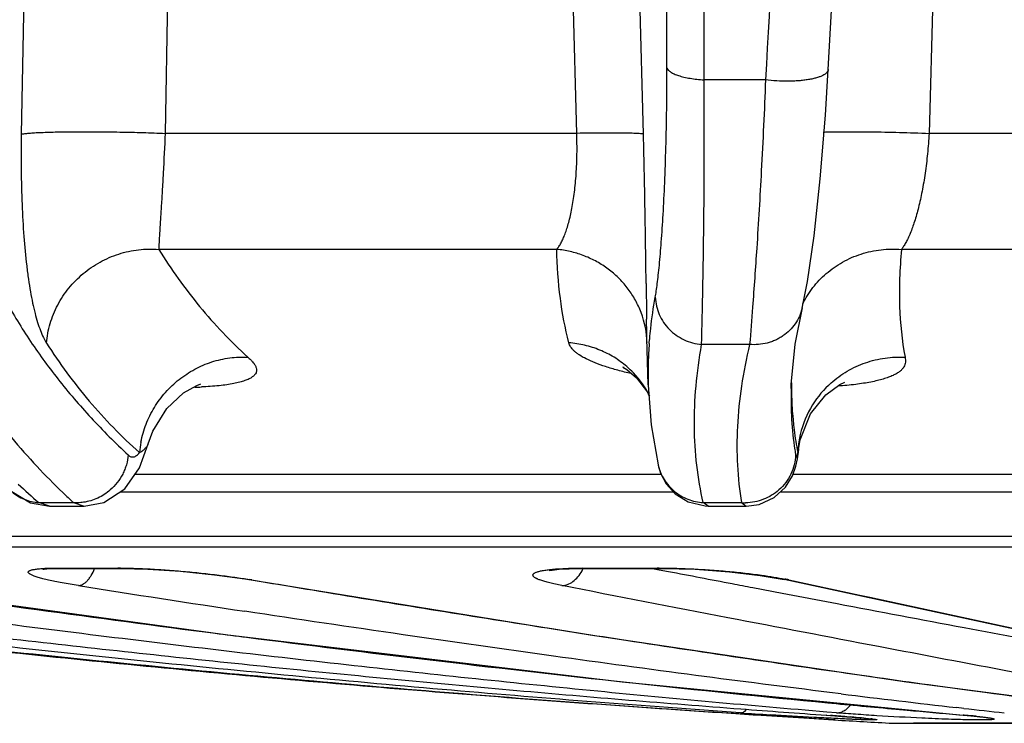
# Model space of a CAD drawing. Units: inches. Extents: x -1144 to 62, y -611 to 153.
# Drawn here: x -859 to -843, y -47 to -36 of the extents above; entities that cross this region are included whole.
import ezdxf

# ---------------------------------------------------------------- set-up
doc = ezdxf.new("R2010")
doc.units = ezdxf.units.IN
doc.header["$LTSCALE"] = 0.6431102362
doc.header["$MEASUREMENT"] = 0
doc.layers.get('0').update_dxf_attribs({"linetype": 'CONTINUOUS'})

msp = doc.modelspace()

# ---------------------------------------------------------------- linework, layer by layer
at = {"color": 7, "linetype": 'Continuous'}
for p, q in [((-858.5469985924907, -35.30224676489456), (-858.5948797125909, -37.90274316719456)), ((-856.263892631391, -35.30224676489456), (-856.3096151438907, -37.88878708969457)), ((-849.767922574491, -37.88878708969457), (-849.8330050883908, -35.30224676489456)), ((-848.7077422453908, -37.90274316719456), (-848.7741011582908, -35.30224676489456)), ((-844.0982443227907, -35.30224676489456), (-844.1685855861908, -37.88878708969457)), ((-846.7677371770909, -37.04094264539458), (-847.745603835391, -37.04094264539458)), ((-849.767922574491, -37.88878708969457), (-856.3096151438907, -37.88878708969457)), ((-837.1930386516907, -37.88878708969457), (-844.1685855861908, -37.88878708969457)), ((-850.0857274836909, -39.73102773209457), (-856.4117853743909, -39.73102773209457)), ((-837.8406945102909, -39.73102773209457), (-844.6077063154909, -39.73102773209457)), ((-846.2963363865907, -41.23464119809455), (-846.1826785728907, -40.65950109089457)), ((-846.1826785728907, -40.65950109089457), (-846.184478479491, -40.66680418019456)), ((-848.6333167134909, -41.88352012609457), (-848.6527719861908, -41.14055323429457)), ((-848.6103980188908, -41.1659292187946), (-848.6090788572908, -41.15092232839459)), ((-848.6154076210909, -41.22677733629456), (-848.6146682870908, -41.21736334099455)), ((-848.6146682870908, -41.21736334099455), (-848.6103980188908, -41.1659292187946)), ((-847.0200122685909, -41.24216934519455), (-847.7835813039909, -41.24216934519455)), ((-846.358561043091, -41.87526069979458), (-846.2963363865907, -41.23464119809455)), ((-855.8030550848911, -41.89303348279458), (-855.7407805029909, -41.86922641759458)), ((-848.633175627891, -41.88890774399457), (-848.633177436391, -41.88883878359457)), ((-846.3607389277909, -41.94202549569457), (-846.358561043091, -41.87526069979458)), ((-848.6450837708908, -41.99748511379457), (-848.6210808324909, -42.05331172529458)), ((-846.3607386623909, -41.94202423919455), (-846.3607444863908, -41.94224689199456)), ((-846.051472886991, -42.34344516869459), (-845.8085428916909, -42.04181552389457)), ((-846.2152429597908, -42.75426466959456), (-846.051472886991, -42.34344516869459)), ((-856.7157609745909, -43.19925863749454), (-856.5773758178909, -42.8216670388946)), ((-856.5774141694908, -42.82180933309456), (-856.5773750424909, -42.82166417959456)), ((-846.2412131750909, -42.90786023839456), (-846.2152429597908, -42.75426466959456)), ((-846.2633627401907, -42.91263621949457), (-846.2541390911908, -42.95930577069458)), ((-846.2462050244908, -42.94991519059457), (-846.2410812143909, -42.90673265019456)), ((-848.4746273662909, -43.15558461829458), (-848.4744733247908, -43.15625001089455)), ((-856.9492975623909, -43.53273962069457), (-856.7157609745909, -43.19925863749454)), ((-856.7878835154909, -43.30224676489456), (-848.4263856228907, -43.30224676489456)), ((-846.3296969043909, -43.30224676489456), (-837.1641932106909, -43.30224676489456)), ((-858.7477085922908, -43.57714822379454), (-858.4495496315909, -43.7544326876946)), ((-857.2836873060909, -43.75013623599457), (-856.9492975623909, -43.53273962069457)), ((-857.0253760930908, -43.58220051289459), (-848.2319434703909, -43.58220051289459)), ((-846.6298311521911, -43.67294630989457), (-846.450554721191, -43.50978770859456)), ((-846.5301209163907, -43.58220051289459), (-836.9436732378907, -43.58220051289459)), ((-858.4495496315909, -43.7544326876946), (-858.146252323091, -43.80784384579457)), ((-858.1463481598909, -43.80782928009454), (-858.3172676268911, -43.75394492969457)), ((-858.3172676268911, -43.75394492969457), (-857.765717006791, -43.75394492969457)), ((-858.1462485406909, -43.80782933069457), (-857.5982379243909, -43.80782896549456)), ((-857.765717006791, -43.75394492969457), (-857.5986654073909, -43.80782933019458)), ((-857.5981313323911, -43.80784143919456), (-857.2836873060909, -43.75013623599457)), ((-847.6805733314909, -43.80782933069457), (-847.7572060999909, -43.75394492969457)), ((-847.7572060999909, -43.75394492969457), (-847.1479125164908, -43.75394492969457)), ((-847.7285312380908, -43.80640371719457), (-847.6804500627908, -43.80784387429458)), ((-847.6805733314909, -43.80782933069457), (-847.0753645457909, -43.80782933069457)), ((-847.1479125164908, -43.75394492969457), (-847.0755149740909, -43.80782933019458)), ((-847.0753729190909, -43.80784182789454), (-846.869684330091, -43.78104453569456)), ((-846.869684330091, -43.78104453569456), (-846.6298311521911, -43.67294630989457)), ((-785.6358077101909, -44.29211012089456), (-872.178172324391, -44.29211012089456)), ((-785.9401642652907, -44.46057840279457), (-871.873815769191, -44.46057840279457)), ((-858.015759641791, -44.79745734509459), (-857.9603467487909, -44.79715500169456)), ((-858.010980607191, -44.79209975989457), (-857.0602394127908, -44.79209975989457)), ((-858.010980607191, -44.79209975989457), (-857.960346748691, -44.79715502419457)), ((-857.9602871839909, -44.79715503119456), (-857.0112019797908, -44.79715503119456)), ((-857.0602394127908, -44.79209975989457), (-857.011201797591, -44.79715503119456)), ((-857.0110907039909, -44.79714563659456), (-856.5841968801909, -44.80890638709457)), ((-849.6902122807909, -44.79751714029459), (-849.6133858405908, -44.79715500709457)), ((-849.6494946793911, -44.79209975989457), (-848.4877677778909, -44.79209975989457)), ((-849.6494946793911, -44.79209975989457), (-849.6133858405908, -44.79715502949454)), ((-849.6133653188907, -44.79715503119456), (-848.3980917376911, -44.79730813259457)), ((-848.4557500887909, -44.82344580499454), (-848.5881205164909, -44.79811606969457)), ((-848.4877677778909, -44.79209975989457), (-848.4536617709911, -44.79715503119456)), ((-848.3089058568909, -44.85153328479458), (-848.4557500887909, -44.82344580499454)), ((-846.8508188515909, -44.90831063059457), (-846.4715240822908, -44.97357241929457)), ((-855.043153589691, -44.96610721189455), (-849.5570947217909, -45.85320242439457)), ((-854.9704376743911, -44.97797120439458), (-854.9705506968909, -44.97795224239457)), ((-854.9332210462909, -44.98010481299457), (-854.9704376743911, -44.97797120439458)), ((-842.4082173832909, -45.84896151799455), (-846.4715269589908, -44.97358565469457)), ((-846.3965365052908, -44.98010481299457), (-846.4713571587909, -44.97362228089457)), ((-846.3965365090909, -44.98010487409456), (-845.2667730643909, -45.22345088009457)), ((-846.5049116073909, -45.19551025939455), (-846.9707843829907, -45.10687939049457)), ((-845.6312538546907, -45.36131401039454), (-846.5049116073909, -45.19551025939455)), ((-845.2667730643909, -45.22345088009457), (-845.1102601592909, -45.25716350529456)), ((-845.1102601592909, -45.25716350529456), (-836.7731698384911, -47.05775689749457)), ((-849.5570947217909, -45.85320242439457), (-844.5296544213909, -46.59724654119458)), ((-849.1730504354911, -46.58465064999456), (-848.8771340546908, -46.61672161309457)), ((-849.0469544601907, -46.59939138689458), (-843.6290238762907, -47.12827238559458)), ((-844.5296544213909, -46.59724654119458), (-840.4601299830908, -47.12660604559457)), ((-845.568327330891, -46.79044227609455), (-845.752484542591, -46.76782963479457)), ((-843.5702651280908, -46.72640922339457), (-843.283764346191, -46.76511029319457)), ((-847.0160040428909, -47.11942165439456), (-847.4507875409909, -47.09166123699458)), ((-845.6407282843909, -47.09166123699458), (-845.794979889291, -47.07897374839457)), ((-844.6958755851907, -47.03342887819457), (-844.5186207540909, -47.04945507899458)), ((-843.6152484439908, -47.02043556729456), (-843.7337095338909, -47.00703978489457)), ((-847.168510157091, -47.10777429939458), (-846.9619694963908, -47.12115315449454)), ((-846.6027734011909, -47.14573661729457), (-847.0160040428909, -47.11942165439456)), ((-846.9619694963908, -47.12115315449454), (-846.8379763133908, -47.12911147879458)), ((-846.8379763133908, -47.12911147879458), (-846.0731381513907, -47.17817372619459)), ((-846.2448282879909, -47.16846398179457), (-846.6027734011909, -47.14573661729457)), ((-845.9606323851907, -47.18643698609458), (-846.2448282879909, -47.16846398179457)), ((-846.0731381513907, -47.17817372619459), (-845.6871274242909, -47.20323727589457)), ((-845.6717941761908, -47.20445335439456), (-845.9606323851907, -47.18643698609458)), ((-845.8006099474909, -47.12911605389456), (-845.8064711205908, -47.12885381049455)), ((-845.8006096773909, -47.12911147879458), (-845.734031097491, -47.13386110049458)), ((-845.6871274242909, -47.20323727589457), (-845.6635293128909, -47.20488753469456)), ((-845.6632627588907, -47.20490776049456), (-845.6717941761908, -47.20445335439456)), ((-845.4768387177909, -47.15303106119455), (-845.4203909014909, -47.15746200729455)), ((-843.6957777489907, -47.12191460729457), (-843.6119707795907, -47.12911147879458)), ((-843.6119710146909, -47.12911605449457), (-843.6290242357909, -47.12827654679455)), ((-844.7457964818909, -47.25712497499455), (-813.068183552591, -47.25712497499455)), ((-813.3995797636909, -47.25788665749457), (-844.4144002708908, -47.25788665749457))]:
    msp.add_line(p, q, dxfattribs=at)
for points in [[(-845.7717166877908, -36.87459291559458), (-845.1667511483909, -26.19122813339459), (-844.5213630648909, -15.08433614179455), (-843.9123820567909, -4.272508704594571)], [(-846.1844843062909, -40.66680266589458), (-846.1004519464909, -40.24126815079455), (-845.996972723091, -39.51384791629457), (-845.8997004663909, -38.61258693769457), (-845.8169578542909, -37.60113048909457), (-845.7717146731909, -36.87455603039457)], [(-849.0166699897908, -41.60867676029457), (-849.0380243630908, -41.59967877649456), (-848.972112315391, -41.63993020529455), (-848.8186973513908, -41.77156462059457), (-848.6450837708908, -41.99748511379457)], [(-856.5774151512909, -42.82181371829455), (-856.5060717467909, -42.61808233889457), (-856.2822535572908, -42.25629563279455), (-856.0150949119908, -42.01157716839458), (-855.8030550848911, -41.89303348279458)], [(-848.6331775932907, -41.88884051869456), (-848.5870390465909, -42.51615410779456), (-848.4746273662909, -43.15558461829458)], [(-845.8085428916909, -42.04181552389457), (-845.5870798493909, -41.87866136899459), (-845.5058839597908, -41.83806433759457)], [(-846.450554721191, -43.50978770859456), (-846.3384203393911, -43.32752103449457), (-846.2855137101909, -43.17423549759457), (-846.2620001459909, -43.06014329159456), (-846.2462050244908, -42.94991519059457)], [(-848.4744693023907, -43.15624918379456), (-848.4348204024908, -43.28614963089456), (-848.3467742759907, -43.45417895299457), (-848.2017623123909, -43.61584861729457), (-847.9960277868909, -43.74326573699457), (-847.7285312380908, -43.80640371719457)], [(-858.2361123916909, -44.80599341279458), (-858.2532640602908, -44.81096489189457), (-858.2332317379909, -44.80820495629457), (-858.1495230576909, -44.80145049229458), (-858.015759641791, -44.79745734509459)], [(-856.5841968801909, -44.80890638709457), (-856.0676357061909, -44.84413086669458), (-855.5272230657907, -44.89938116879455), (-855.043153589691, -44.96610721189455)], [(-850.2012851469908, -44.83271764179457), (-850.2039639255909, -44.83359845069458), (-850.1582395726911, -44.82490248649458)], [(-850.1582395726911, -44.82490248649458), (-850.0498374580908, -44.81244797629454), (-849.8896211679909, -44.80245781589456), (-849.6902122807909, -44.79751714029459)], [(-848.3980917376911, -44.79730813259457), (-847.883719112891, -44.81269171109457), (-847.3400135352907, -44.85187538989459), (-846.8508188515909, -44.90831063059457)], [(-862.0494197094908, -44.93347635879456), (-855.3117925413908, -45.85541051949457), (-849.0469544601907, -46.59939138689458)], [(-845.8064711205908, -47.12885381049455), (-845.6675135615909, -47.13884390709455), (-845.5477048541908, -47.14777820869455), (-845.439915513691, -47.15613821489454), (-845.3450458087909, -47.16379020609457), (-845.2637155905908, -47.17070360529456), (-845.1957797379911, -47.17686656159458), (-845.1412144684911, -47.18218663869459), (-845.1012805231909, -47.18646107659458), (-845.0774701533908, -47.18938459989457), (-845.0728875529909, -47.19003710709455)], [(-843.6290630061909, -47.12827322309457), (-843.5655911785908, -47.13382914299456), (-843.4541085587911, -47.14430365579457), (-843.3641634216907, -47.15375448359458), (-843.2972310818909, -47.16176886389457), (-843.2559004195911, -47.16765675489454), (-843.2454883673909, -47.16943672109457)]]:
    msp.add_lwpolyline(points, dxfattribs=at)
for centre, radius, start, end in [((-666.4469014645907, -38.24568052669457), 182.2298397568, 180.6378657717008, 180.8159426527005), ((-850.144743537491, -41.26001117799456), 1.4948245313, 3.929628640599182, 22.87557166599879), ((-850.1066571532907, -41.25625145479454), 1.4565704775, 1.85707294049951, 3.884754882299633), ((-841.9416065429908, -41.74680524119458), 6.694030912100001, 175.5444700654998, 176.7967225139994), ((-842.3975752423909, -41.72738512799458), 6.2376924351, 176.7407913282999, 181.4831909430001), ((-849.977079231791, -42.76111526599456), 1.5403838255, 43.83117694379996, 49.32455362010082), ((-849.9694181398909, -42.75380669309459), 1.5297957921, 26.80043951710184, 43.83242401079895), ((-855.9888523004909, -35.8519506513946), 6.0702902821, 271.4091863472996, 272.4185136922997), ((-839.4853547736909, -41.86175297609458), 6.8708410615, 179.9025255726943, 180.6915603950999), ((-844.6661292721908, -43.04661827559457), 1.5965241596, 131.6432286029978, 148.0462838311006), ((-844.7045772464909, -43.02204803729455), 1.5508986545, 148.0647289687, 166.8820375250007), ((-844.7242900108909, -43.01920955459457), 1.5310570392, 166.8180628266007, 175.8054755488005), ((-855.1430955129907, -43.09275825599457), 1.5795078631, 169.0165167777004, 175.1533178244001), ((-841.2824971038907, -42.14889618229454), 5.0776826955, 188.6643757145001, 189.6085292521999), ((-844.7614331242909, -43.01612007309456), 1.4937874855, 175.8194544721011, 177.8203144429009), ((-850.2312630529909, -35.56846024689457), 11.1249743344, 223.1497177691003, 226.1737298387002), ((-849.8871196224909, -34.13617713009455), 12.7894039276, 226.7974235476001, 228.7648469585999), ((-849.8029903437911, -35.12973014599459), 11.7380618734, 226.1485181499001, 227.2837485889), ((-847.0955239326909, -42.94607086519457), 0.8095459079999999, 266.2897307123039, 270.8373758717955), ((-857.059858315791, -51.22929805069458), 6.437198302100001, 89.62014023369888, 90.00339204239992), ((-850.239387975391, -44.53655239809456), 0.6304501042, 331.7059241807948, 336.8219151612948), ((-848.4871356868911, -54.00115864419457), 9.209058906000001, 89.8078437866998, 90.00393266519947), ((-803.9897691149907, 352.7759663644055), 401.9202687846, 261.7926326303, 262.6110610727), ((-856.4865148548909, -54.26889514129456), 9.4177675841, 80.50669997560057, 80.70992376140073), ((-847.2531736568909, -48.96726243379459), 4.0781432796, 77.87438491669916, 78.78108451800006), ((-781.5590259326909, 440.4982350596053), 491.5014895028, 261.0894872123, 261.4018016964), ((-775.6397198127909, 428.0135901166054), 479.593946877, 260.6000996988, 261.0288584227), ((-786.8959429959909, 357.1690771249055), 407.8608191573001, 261.0388671214, 261.2615347750999), ((-814.2682366841908, 272.7820393447055), 321.2684682648, 262.7135762899, 263.7626805219), ((-797.6705484770911, 286.8545403269054), 336.7255614253, 261.2559265869, 261.9209690572), ((-820.8294398135909, 213.2657644044054), 261.3916213097, 263.8402220491, 264.5227702839998), ((-807.6640695467909, 217.3852611554055), 266.5413077385, 261.9491721096999, 262.1259153602), ((-810.4219587488908, 197.4913263515054), 246.4571211897, 262.1274233873, 262.2703330758), ((-816.3116579413909, 153.6389578559055), 202.2109914288, 262.3347021086001, 262.9836820426), ((-823.9057971519908, 181.7746691342054), 229.7506759017, 264.5368557309, 264.8082180324), ((-820.6179258732909, 156.6656469717054), 204.9802497435, 263.0085630671, 263.5249360257), ((-841.4766888901909, 35.25465204980543), 82.542753636, 266.0463368019999, 266.376630344), ((-827.3358511794908, 213.7709929752054), 261.5526941373, 265.6527487522, 265.9517392874001), ((-825.4070216901911, 165.2716224137055), 213.1794858012, 264.856512131, 265.0785217854001), ((-824.1105302758908, 125.8993792050054), 174.0163681144, 263.5644483217, 263.7771777834), ((-849.1465736832909, -94.65287634619456), 47.6413922637, 85.58222802640016, 85.89239806650009), ((-828.9069900172908, 239.3644199018054), 287.0588402711, 266.6519080122, 266.8370322288), ((-847.5840145684907, -74.40732577649456), 27.3356240611, 85.34541172530022, 85.46027163660011), ((-846.854929552591, -65.5012686005946), 18.3997751365, 84.84879071439981, 85.3577639591998), ((-845.4532193610909, -50.52562713929457), 3.3584209167, 83.58161966760035, 83.82859997110049), ((-844.948512282791, -62.74534212329456), 15.6733213689, 84.63901725549994, 85.10816495719962), ((-844.5394770622908, -58.3440900114946), 11.2531055288, 84.30165215539998, 84.61883215630027)]:
    msp.add_arc(centre, radius, start, end, dxfattribs=at)
for points, start_tangent, end_tangent in [([(-848.3339246914909, -36.85186904339457), (-848.3238029495909, -28.78980580949457), (-848.3038815403909, -20.66364987589458), (-848.2890127891908, -12.48100269079458), (-848.2922786220909, -4.24989286829458)], (-1.759631705527069e-05, 0.9999999998451852), (-0.001965578986478987, 0.999998068247758)), ([(-847.745603835391, -37.04094264539458), (-847.732649160291, -28.95434411019457), (-847.710610004491, -20.80432857269457), (-847.6943021831909, -12.59843595459455), (-847.6967586622908, -4.344621811494562)], (0.0003797078520332779, 0.9999999279109708), (-0.001898253402811188, 0.9999981983153864)), ([(-844.8759636478909, -4.344621811494562), (-845.3439618878908, -12.60439672439458), (-845.8252254768909, -20.81202832679458), (-846.3052121000909, -28.95994009289456), (-846.7677371770909, -37.04094264539458)], (-0.05508312963132261, -0.998481771906738), (-0.05560126552451089, -0.9984530531137021)), ([(-848.5199976271907, -40.49293218319457), (-848.5040139946908, -40.39505525009457), (-848.4878356856909, -40.27752136909459), (-848.471608285591, -40.14063443299457), (-848.4554786912909, -39.98470618399455), (-848.4241721530908, -39.61740150499458), (-848.395295338991, -39.17940472559457), (-848.3703467042909, -38.67611300789457), (-848.3508694737909, -38.11431401359457), (-848.3383284205909, -37.50236670829457), (-848.3339246914909, -36.85186904339457)], (0.1772318713835424, 0.9841691235584906), (1.838696089147505e-05, 0.99999999983096)), ([(-848.3339251165909, -36.85186905449456), (-848.313240239291, -36.88419375089455), (-848.2961825606909, -36.90001004009457), (-848.2748002028909, -36.91545136379457), (-848.2195225295909, -36.94477837759456), (-848.148602988691, -36.97143377119458), (-848.0636686328909, -36.99486639009456), (-847.9664490139909, -37.01454864999457), (-847.8594339549909, -37.03003710359457), (-847.7456037763908, -37.04094258589458)], (0.3330211153988737, -0.9429193691395306), (0.997346761651856, -0.07279723224515894)), ([(-845.771812916791, -36.87458760389455), (-845.7784020140911, -36.89973904489457), (-845.7949472710909, -36.92410632749457), (-845.821293181391, -36.94731509349458), (-845.8572573247908, -36.96899892449457), (-845.8787039163908, -36.97917965109457), (-845.9023446365909, -36.98888363469456), (-845.9280919831907, -36.99808416009455), (-845.9558584538909, -37.00675451189457), (-846.0170987585908, -37.02239783329458), (-846.0853614395909, -37.03560145529457), (-846.1598183471907, -37.04620108159457), (-846.2394979846907, -37.05408771109455), (-846.3234208759909, -37.05915542129458), (-846.4106068613909, -37.06129864299459), (-846.5901719872908, -37.05673927079457), (-846.7677226585909, -37.04092716999457)], (-0.06122479999763841, -0.9981240022488436), (-0.9925658123134344, 0.121709113161554)), ([(-847.7835813039909, -41.24216934519455), (-847.7778544008908, -40.99108444389458), (-847.7702177426909, -40.64991115089458), (-847.7531581582911, -39.71511939349455), (-847.7417279348907, -38.48705979119455), (-847.745603835391, -37.04094264539458)], (0.02194960576915217, 0.9997590783816762), (-0.009170134272216388, 0.9999579534347578)), ([(-846.7677371770909, -37.04094264539458), (-846.8348699948907, -38.48667428909457), (-846.9079753171909, -39.71332581959457), (-846.973628991791, -40.64832241219457), (-847.0200122685909, -41.24216934519455)], (-0.03935672276225451, -0.9992252240478195), (-0.0814784175802808, -0.9966751062751659)), ([(-858.5947589980908, -37.90274638799457), (-858.5766831063909, -37.89871421649457), (-858.5532741471909, -37.89482767219457), (-858.4909344626909, -37.88755048489458), (-858.4086948160908, -37.88103286639455), (-858.307569801091, -37.87538748399459), (-858.1890154821907, -37.87068728549457), (-858.054685826691, -37.86698741349457), (-857.9062586923909, -37.86434145019457), (-857.7457555847908, -37.86278087699458), (-857.397674058691, -37.86297284369456), (-857.0290534983908, -37.86757551569457), (-856.6592505015909, -37.87635897109456), (-856.3095826857908, -37.88878454059457)], (0.9662112376469272, 0.2577515164742839), (0.9991126272994816, -0.04211838043808961)), ([(-845.8524988962909, -37.86764429879457), (-845.6984944648909, -37.86418634929458), (-845.5194870111909, -37.86249374159456), (-845.1030618048909, -37.86450906839457), (-844.6388916401909, -37.87354942669458), (-844.168567534191, -37.88878454429457)], (0.9995251587292072, 0.03081326122553915), (0.9992396960429192, -0.03898756022187701)), ([(-858.5948797125909, -37.90274316719456), (-858.5973430387909, -38.46919587349458), (-858.5837030405909, -39.01624497319457), (-858.5541936568909, -39.52856201809456), (-858.5093173721908, -39.99422854409458), (-858.481358871391, -40.20639134489457), (-858.449867295891, -40.40320671089454), (-858.4149702060909, -40.58378184219458), (-858.3768051705908, -40.74738847439457), (-858.3355108416906, -40.89330236629456), (-858.2912641390909, -41.02087288049454), (-858.2442924727908, -41.12954649309455), (-858.1948267067909, -41.21877632349458)], (-0.01846036015079629, -0.9998295930322842), (0.5380541034039573, -0.8429103047241525)), ([(-856.3096151438907, -37.88878708969457), (-856.3407229921909, -38.52278202009455), (-856.3567515734909, -38.80976778399457), (-856.3720151531909, -39.06728835869455), (-856.3857656477908, -39.29079903729456), (-856.397345711491, -39.47713697359455), (-856.4061956120909, -39.62439874439457), (-856.4117853743909, -39.73102773209457)], (-0.04415700301482068, -0.9990246038435434), (-0.0440761266580781, -0.9990281753077944)), ([(-850.0857274836909, -39.73102773209457), (-850.0514001593907, -39.68476683269454), (-850.0178039429909, -39.62857001499458), (-849.9851713382909, -39.56242093179458), (-849.9537352326909, -39.48630436849459), (-849.9237401224908, -39.40023943249457), (-849.8954439211909, -39.30428489859457), (-849.8449956899907, -39.08303842419457), (-849.8047184886909, -38.82481983309458), (-849.7771032535909, -38.53403765069459), (-849.7643586986909, -38.21817285669457), (-849.767922574491, -37.88878708969457)], (0.6423727558709895, 0.7663923554646864), (-0.03604943952896383, 0.9993500077098352)), ([(-848.707742244691, -37.90274319499457), (-848.7103737614909, -37.90114146259457), (-848.7152798782909, -37.89959847179455), (-848.7224398389909, -37.89811645759457), (-848.7318328873911, -37.8966976552946), (-848.7434382673911, -37.89534430009456), (-848.7572352227909, -37.89405862709458), (-848.7913208357909, -37.89169926829459), (-848.8339236771909, -37.88963746049455), (-848.8848677097908, -37.88789044139457), (-848.9438607798909, -37.88646796679456), (-849.0105358204909, -37.88537496569455), (-849.0845245159909, -37.88461628639456), (-849.1654585506909, -37.88419677729456), (-849.3465586463908, -37.88439018379454), (-849.549239133691, -37.88593741529456), (-849.7679225741907, -37.88878710349456)], (-0.6739505992396042, 0.7387764139335923), (-0.999879972974924, -0.01549321282579364)), ([(-848.665448506991, -40.27437753119457), (-848.6719174183908, -39.76618599309455), (-848.6806785904911, -39.18823598619457), (-848.7077422453908, -37.90274316719456)], (-0.01209914841347989, 0.9999268026249064), (-0.02561188975568662, 0.9996719617470236)), ([(-844.1685855861908, -37.88878708969457), (-844.1937403814909, -38.21267940359456), (-844.2316006577909, -38.52278074999458), (-844.280209141191, -38.80976652059456), (-844.337319118691, -39.06728750819457), (-844.4006519723911, -39.29079853159456), (-844.468095891491, -39.47713672199455), (-844.5027670276909, -39.55575804269454), (-844.5377540914909, -39.62439868399457), (-844.5728147082908, -39.68288076049458), (-844.6077063154909, -39.73102773209457)], (-0.05576186845610464, -0.99844409659544), (-0.6289905508622121, -0.7774129449179832)), ([(-858.1948265496909, -41.21877632769457), (-858.1369673874907, -40.91052792049459), (-858.0169264322908, -40.61535130769457), (-857.9348928344908, -40.47722987409458), (-857.8393542419908, -40.34733998719457), (-857.6120639807908, -40.11715851219458), (-857.3440990594908, -39.93410486179457), (-857.0462612696907, -39.80543966159456), (-856.7305235893908, -39.73700768389455), (-856.4117853613908, -39.73102763899456)], (0.08197485374852287, 0.9966343980381716), (0.996693145387826, -0.08125745465446127)), ([(-856.4117853743909, -39.73102773209457), (-856.1012801687909, -40.19644476129457), (-855.761661662591, -40.63730163839455), (-855.3927618862907, -41.05329884129458), (-854.9944511926909, -41.44414402079457)], (0.5268136555665814, -0.8499808070236501), (0.7375612559381289, -0.6752802334875277)), ([(-849.8929133176911, -41.21469974119458), (-850.0282979013908, -40.50916101809457), (-850.0857274836909, -39.73102773209457)], (-0.2528797403672844, 0.9674977193315624), (-0.023275537771888, 0.999729087974052)), ([(-848.7674851218909, -40.67892629959456), (-848.8622676233908, -40.49218098049457), (-848.9823252611909, -40.31963255929458), (-849.125469418691, -40.16432501509456), (-849.2892098928909, -40.02903361809457), (-849.4705890202907, -39.91611713899457), (-849.6665331007911, -39.82783874479458), (-849.8730869661908, -39.76576670659455), (-850.0857267579909, -39.73102097519455)], (-0.3889759527226533, 0.9212479081135024), (-0.9953564883369392, 0.09625726531310072)), ([(-845.8045531134909, -40.11715851169458), (-845.5433837357908, -39.93410486149457), (-845.2484426398909, -39.80543966149457), (-844.9315444923909, -39.73700768389455), (-844.6077063079907, -39.73102763899456)], (0.7565180249194661, 0.6539728419223158), (0.996834818448914, -0.07950059577085374)), ([(-844.6077063154909, -39.73102773209457), (-844.6361321292909, -40.19644476129457), (-844.6363003483908, -40.63730163839455), (-844.5505070970909, -41.44414402079457)], (-0.08849630267419673, -0.9960765053011726), (0.1868100075412137, -0.9823960612107784)), ([(-846.1749226060907, -40.59385243529456), (-846.0140829130909, -40.33782961699455), (-845.8045531134909, -40.11715851169458)], (0.4437279250618438, 0.896161552690312), (0.7565180249273112, 0.6539728419132403)), ([(-858.871714947891, -40.49293218319457), (-858.4748455845909, -41.15254788159456), (-858.013441298191, -41.78994974489456), (-857.4874006675909, -42.40471652869456), (-856.8966930375909, -42.99644024869458)], (0.477717435731484, -0.8785135466218694), (0.7318950328711429, -0.6814173910743316)), ([(-848.6090788572908, -41.15092232839459), (-848.5927116122908, -40.98849539709457), (-848.5199976271907, -40.49293218319457)], (0.08865127678254274, 0.9960627244932044), (0.1772770850844592, 0.9841609802791196)), ([(-848.5199873317907, -40.49293191239457), (-848.5010675941908, -40.63164651459456), (-848.4565788690909, -40.76604049009455), (-848.3879869510909, -40.89078430059456), (-848.2973730682909, -41.00135276409458), (-848.1877723683908, -41.09446744709459), (-848.062416969691, -41.16703098459456), (-847.9258748502908, -41.21680418199458), (-847.7835758308908, -41.24210150139459)], (0.04058702668746002, -0.9991760071502276), (0.9962199986482716, -0.08686607101301239)), ([(-846.1846013873909, -40.66677334329455), (-846.2295452027909, -40.79501014329458), (-846.2971500615909, -40.91303201419458), (-846.3851125818909, -41.01734383739455), (-846.4907817392909, -41.10480085569458), (-846.5492842045909, -41.14137990449456), (-846.610976289991, -41.17282607079457), (-846.6754145623909, -41.19886624819458), (-846.7421467337907, -41.21923749889459), (-846.8801681697907, -41.24251336089458), (-847.0200122641909, -41.24216928839456)], (-0.2440205582560898, -0.9697700589048862), (-0.9961201874054698, 0.08800325132227775)), ([(-848.6523342976909, -41.15689091789457), (-848.655396449591, -41.01552684249458), (-848.6582631701907, -40.84070714839459)], (-0.02573170230109038, 0.999668884929749), (-0.01468241787896869, 0.9998922074930012)), ([(-859.7637198204909, -41.24216934519455), (-859.4658064663909, -41.74511605539456), (-859.1305265741909, -42.23534960639455), (-858.3477005507908, -43.17690925349456)], (0.4808173624551272, -0.8768207707175366), (0.6837952087704118, -0.7296739768298094)), ([(-858.1948267067909, -41.21877632349458), (-857.8704868689908, -41.6917361980946), (-857.5161602448909, -42.13967041259457), (-857.1316887927908, -42.56228863709458), (-856.7169525235909, -42.95930577059457)], (0.5375333231074124, -0.8432425075558645), (0.7456962190666836, -0.6662860863545425)), ([(-848.973097948591, -41.59286704199457), (-849.1758390827907, -41.44510961829457), (-849.4008526720909, -41.33098707519457), (-849.6423176451907, -41.25357439649457), (-849.8929132978909, -41.21469953029458)], (-0.7582857732202121, 0.6519223006860748), (-0.9971735767786089, 0.07513226853061203)), ([(-848.9021276768907, -41.70472233229458), (-849.1174407289909, -41.65137118639456), (-849.3100490781909, -41.59413048199457), (-849.4773475354908, -41.53379672929458), (-849.6173074337909, -41.47121254909456), (-849.7286138925908, -41.40723803339455), (-849.7733519071909, -41.37499238279457), (-849.8108589987909, -41.34270553829458), (-849.8412679613908, -41.31046628749456), (-849.8648183449908, -41.27834999319458), (-849.8818653118907, -41.24641576339457), (-849.8929133176911, -41.21469974119458)], (-0.9752517535938914, 0.2210973023626468), (-0.2529416074140362, 0.9674815467174576)), ([(-847.7572060999909, -43.75394492969457), (-847.8595167908908, -43.16048125349457), (-847.8977456145909, -42.54377065959457), (-847.8722824083908, -41.90420033529455), (-847.7835813039909, -41.24216934519455)], (-0.2252218894218463, 0.9743074979313532), (0.1757293412244239, 0.9844385194784029)), ([(-847.0200122685909, -41.24216934519455), (-847.1498991634909, -41.90399487579458), (-847.2148213687907, -42.54351034219457), (-847.2142971810907, -43.1602960555946), (-847.1479125164908, -43.75394492969457)], (-0.2343511929929241, -0.9721520037230768), (0.1684337303772517, -0.9857129797619606)), ([(-856.6936701841909, -42.79182092239455), (-856.6120084548909, -42.50862887089457), (-856.5522345103909, -42.37265937539456), (-856.4803735251909, -42.24234179469457), (-856.3033222656909, -42.00289692539457), (-856.087255429791, -41.79815958999455), (-855.8393600632909, -41.63508083379458), (-855.5680086397908, -41.51922594769457), (-855.4263379983909, -41.48052370119456), (-855.2825321206909, -41.45499991129458), (-854.9944511923909, -41.44414401849458)], (0.1899203363087704, 0.9817995038990208), (0.9983799498362704, -0.05689882041770605)), ([(-854.9944511926909, -41.44414402079457), (-854.9488669570909, -41.48789951009456), (-854.9102331060908, -41.53084450929457), (-854.8808903808908, -41.57275478719458), (-854.8626872246911, -41.61338790609457), (-854.8570296797908, -41.65249070559457), (-854.8592383446909, -41.67138819309457), (-854.864935214491, -41.68980758849457), (-854.8870993723907, -41.72508760609458), (-854.9239477308909, -41.75808982899457), (-854.9756798320909, -41.78858694029458), (-855.0422875589909, -41.81636815649455), (-855.123571020891, -41.84124412539455), (-855.2191901283908, -41.86304227149458), (-855.3285951190909, -41.88161707739457), (-855.451152069491, -41.89683789269458), (-855.7326951985907, -41.91683380349457)], (0.7375692076868225, -0.6752715482472461), (-0.9991050244454672, -0.04229834663225224)), ([(-845.7270039676911, -41.85354062819457), (-845.4698699605908, -41.66673619859455), (-845.1800736161908, -41.53289859779457), (-844.8688582043909, -41.45787924279455), (-844.5505070969908, -41.44414401849458)], (0.7472303888768785, 0.6645650802885366), (0.998487996778876, -0.05497017635506949)), ([(-844.5505070970909, -41.44414402079457), (-844.5450607615909, -41.48385341499457), (-844.5453086897908, -41.52291290109457), (-844.5530415145909, -41.56115738029456), (-844.5696645238909, -41.59840870739458), (-844.5962332612909, -41.63447983319458), (-844.6334876976911, -41.66918004199457), (-844.6819054666909, -41.70231994419458), (-844.741754397591, -41.73371469829456), (-844.8131112319908, -41.76318720109458), (-844.895895633591, -41.79057084669454), (-844.9898961742907, -41.81570943609454), (-845.0947648650908, -41.83846257819457), (-845.210070226691, -41.85870001989457), (-845.3352378755908, -41.87631078359456), (-845.6125552455908, -41.90326668849458)], (0.1868361329276542, -0.9823910929119014), (-0.997386302271792, -0.07225347078584805)), ([(-846.3607448920909, -41.94224691439457), (-846.3526948862909, -42.43554552919457), (-846.302231983691, -42.91382970409455)], (-0.02612953424935104, -0.9996585654311736), (0.1506598228872286, -0.9885856653662286)), ([(-846.355695351891, -41.94468205439455), (-846.3530303421909, -42.06857716189455), (-846.3311842468909, -42.42837665859457)], (0.01213463962299057, -0.9999263725501094), (0.09160994803496507, -0.9957949675616116)), ([(-846.3311842468909, -42.42837665859457), (-846.3182764344908, -42.55291921679458), (-846.2633627401907, -42.91263621949457)], (0.09160994813683833, -0.9957949675522396), (0.1886889490335982, -0.9820369038445532)), ([(-856.7169546009909, -42.95930610769457), (-856.6712762143909, -42.93078066869457), (-856.6295835695909, -42.89463724409455), (-856.6114584584909, -42.87544380239456), (-856.5960944302908, -42.85648524849455), (-856.5844024202909, -42.83843060049458), (-856.5774146782909, -42.82181412619457)], (0.8961747297033554, 0.4437013115161122), (0.2616534021468798, 0.9651619020376652)), ([(-856.8966927588907, -42.99644025629456), (-856.9252036341908, -43.15162121559456), (-856.9508513802908, -43.22725510889455), (-856.9837847964909, -43.30035449199457), (-857.070206480591, -43.43567876549456), (-857.1807407254909, -43.55231028619458)], (-0.08216925834744193, -0.9966183888443114), (-0.7538279224133003, -0.6570718860140397)), ([(-856.8966930375909, -42.99644024869458), (-856.8751669441907, -43.01323855779458), (-856.8531304420909, -43.02397501729456), (-856.8307021985909, -43.02858845179458), (-856.8080008808909, -43.02701768589458), (-856.7851469033908, -43.01922656189458), (-856.7622678764909, -43.00528194639458), (-856.7394932623909, -42.98527722179455), (-856.7169525235909, -42.95930577059457)], (0.7311766926475012, -0.6821881295720865), (0.6119699849408534, 0.7908809882223063)), ([(-846.2889457186909, -42.99644025629456), (-846.3107848487911, -43.15162101409459), (-846.3639353476907, -43.30035411569457)], (-0.03630750090909515, -0.999340665327763), (-0.4308067360517887, -0.9024442122216776)), ([(-846.2889460062909, -42.99644024869458), (-846.2854507426911, -43.01323855779458), (-846.283594326191, -43.01936834219457), (-846.2816685803909, -43.02397501729456), (-846.279675900591, -43.02705093609455), (-846.2776186818909, -43.02858845179458), (-846.276566618991, -43.02877791879457), (-846.2754993195907, -43.02857991739454), (-846.2733202090909, -43.02701768589458), (-846.2710839594909, -43.02389714669457), (-846.268794086491, -43.01922656189458), (-846.2664543460909, -43.01301760419457), (-846.264068494191, -43.00528194649456), (-846.2616402867909, -42.99603126139456), (-846.2591734798909, -42.98527722189456), (-846.2541390911908, -42.95930577069458)], (0.1665273587406351, -0.9860368343986282), (0.1734511437008911, 0.9848424750937852)), ([(-846.2541387686908, -42.95930610759456), (-846.2465924137911, -42.93648921329458), (-846.2412141382907, -42.90787234469457)], (0.3916411128342261, 0.9201180569568064), (0.1187135831290005, 0.9929285398157685)), ([(-848.4741984643907, -43.15618591119457), (-848.436495810091, -43.27419728199459), (-848.3802408281907, -43.38473301819457), (-848.3066622024909, -43.48462749579457), (-848.2177181107909, -43.57164448269458), (-848.1154639114909, -43.64367138659458), (-848.0023048631907, -43.69883117679457), (-847.8816771971907, -43.73594090039455), (-847.7572060902909, -43.75394480739456)], (0.2272167193239549, -0.9738442187843284), (0.9979136836230312, -0.06456221834721235)), ([(-846.3639353476907, -43.30035411569457), (-846.446437680091, -43.43567859879457), (-846.5547059033908, -43.55231028619458)], (-0.4308067359215311, -0.9024442122838596), (-0.750024272227904, -0.6614103046286797)), ([(-858.7477750462907, -43.57722421429457), (-858.6531932270909, -43.64701438029456), (-858.5478037039909, -43.70044834859456), (-858.4347360525909, -43.73642550469457), (-858.3172676116908, -43.75394480739456)], (0.7522087118960689, -0.6589249226942756), (0.9977562448711096, -0.06695129439154117)), ([(-857.1807407254909, -43.55231028619458), (-857.3809489458909, -43.68188566599457), (-857.4921917571909, -43.72349387639457), (-857.6075671242909, -43.74817710039457)], (-0.7538279223940894, -0.6570718860360798), (-0.9905887799052644, -0.1368717250778969)), ([(-846.5547059033908, -43.55231028619458), (-846.8003545969908, -43.70101918249458), (-847.0836928678909, -43.75553031639458)], (-0.7500242723058369, -0.6614103045403056), (-0.9998943841773296, -0.01453342666541208)), ([(-857.6075671242909, -43.74817710039457), (-857.6472237928908, -43.75264749749456), (-857.7657139615909, -43.75391999409459)], (-0.9905887799054438, -0.1368717250766), (-0.9977400992015449, 0.06719147598684808)), ([(-857.6885062056907, -45.07155026149456), (-857.9465100885908, -45.02757191809457), (-858.0603961834909, -45.00533574989458), (-858.1624422658908, -44.98325097949458), (-858.2517417146909, -44.96152217969455), (-858.3275124066909, -44.94034419199457), (-858.389002877591, -44.91991120579456), (-858.4142160149909, -44.91003354719459), (-858.4356628828909, -44.90041314649457), (-858.4532848844908, -44.89107352839456), (-858.4670234233909, -44.88203821789455), (-858.4768213929907, -44.87333062319456), (-858.4826517860909, -44.86497179729457), (-858.4845155438909, -44.85698060649457), (-858.482414666991, -44.84937583399457), (-858.4763511555908, -44.84217626299456), (-858.4663270102908, -44.83540067679457), (-858.4523448285909, -44.82906778629457), (-858.4344287254909, -44.82319369349457), (-858.4126298250909, -44.81779122589455), (-858.3870009650909, -44.81287300329456), (-858.324464716691, -44.80453977209459), (-858.2472778910909, -44.79829150779457)], (-0.9879380396132208, 0.1548497009528461), (0.9981142095485632, 0.06138423818250512)), ([(-858.2472778910909, -44.79829150779457), (-858.1378984482909, -44.79366010789457), (-858.010980607191, -44.79209975989457)], (0.9981142095467488, 0.06138423821201205), (0.9999999986856456, 5.12709374262829e-05)), ([(-857.6885058789909, -45.07154703459457), (-857.6532108221909, -45.06538531509457), (-857.6174279054909, -45.05040524549457), (-857.5819238188908, -45.02695969469457), (-857.5474641659911, -44.99540341209457), (-857.5147277441906, -44.95624139509457), (-857.4842446372908, -44.91023604229457), (-857.432094990091, -44.80086626989458)], (0.9988979591349076, 0.04693471248571295), (0.355158890958545, 0.934805948939723)), ([(-857.0171812677909, -44.79224121939455), (-856.8115454871909, -44.79626646259459), (-856.5838971081911, -44.80570569119456)], (0.9999786201882228, -0.006539049354294919), (0.998697594748057, -0.0510207236762229)), ([(-856.5838971081911, -44.80570569119456), (-856.3097063190909, -44.82246768459459), (-856.0240776494908, -44.8451794005946), (-855.7355253749909, -44.87315180959457), (-855.4524691485907, -44.90554724359458)], (0.998697594745174, -0.05102072373265755), (0.9924412249531056, -0.1227208825488946)), ([(-855.4524691485907, -44.90554724359458), (-855.199510680391, -44.93910720579458), (-854.9661773882907, -44.97465389979456)], (0.9924412249563552, -0.122720882522614), (0.986882338588948, -0.1614411650763486)), ([(-850.0055309481909, -45.07155026149456), (-850.1068920859909, -45.05064622869457), (-850.1971425283908, -45.02943385589457), (-850.2753647705908, -45.00812568609456), (-850.3406847356911, -44.98693089729457), (-850.3925613809909, -44.96603286589457), (-850.4133374951911, -44.95574871189456), (-850.4306077903909, -44.94560302739454), (-850.4443240236909, -44.93561723359457), (-850.4544477645909, -44.92581257459457), (-850.4609669096909, -44.91620982049457), (-850.4638737249909, -44.90682966289454), (-850.4631604760908, -44.89769279299458), (-850.4588194290909, -44.88881990239457), (-850.4508428495909, -44.88023168229455), (-850.4392264039909, -44.87194856359457), (-850.423998395391, -44.86398847609456), (-850.4052053146909, -44.85636795579455), (-850.3828938493908, -44.84910352349456), (-850.357110687291, -44.84221170009457), (-850.2953162803908, -44.82961192859457), (-850.220279831191, -44.81868936059456), (-850.1326634601909, -44.80953693919457), (-850.0331597876909, -44.80224346239459)], (-0.9817029874215859, 0.1904186033126325), (0.9981926769661592, 0.06009475560424)), ([(-850.0331597876909, -44.80224346239459), (-849.8528271086909, -44.79465899619458), (-849.6494946793911, -44.79209975989457)], (0.9981926769666392, 0.06009475559626547), (0.9999999991317012, 4.167250268964237e-05)), ([(-850.0055307086909, -45.07154703459457), (-849.9152946383908, -45.05316514269458), (-849.827790080891, -45.00556935099456), (-849.7492385427909, -44.93146132839457), (-849.6842600349909, -44.83538396219457)], (0.9994268942996845, 0.03385089290532184), (0.4743242893123097, 0.8803501965515613)), ([(-848.4562507842909, -44.79215152849457), (-848.207747977591, -44.79597187919455), (-847.9451232217909, -44.80570569119456)], (0.9999944360843046, -0.003335835792410143), (0.9988842357749532, -0.04722587765503114)), ([(-846.9707843829907, -45.10687939049457), (-847.2992860742909, -45.04429695569456), (-848.3089058568909, -44.85153328479458)], (-0.9823519592249892, 0.1870417819815282), (-0.9822020202065292, 0.1878275578881138)), ([(-847.9451232217909, -44.80570569119456), (-847.6560388730908, -44.82246768459459), (-847.368605548691, -44.8451794005946), (-847.091349106491, -44.87315180959457), (-846.8322760009909, -44.90554724359458)], (0.9988842357791388, -0.04722587756650013), (0.9905136987319996, -0.1374140190237289)), ([(-846.8322760009909, -44.90554724359458), (-846.6346309173911, -44.93545502639455), (-846.4597374791907, -44.96704848439458)], (0.9905136987331098, -0.1374140190157256), (0.9808645828029576, -0.1946912175799923)), ([(-854.9332210518909, -44.98010487409456), (-854.6907614940909, -45.02063086929456), (-853.9690393490911, -45.14058304689456)], (0.9862797579468092, -0.1650825219833511), (0.9865820761797796, -0.1632660618769104)), ([(-847.1679862711909, -47.09166123699458), (-851.7572909375908, -46.73375448079457), (-856.4993814344908, -46.28643543119454), (-861.3459447801907, -45.75420136389457), (-866.2481091489908, -45.14234697389458)], (-0.9976032902451166, 0.06919302921622432), (-0.9913711186483803, 0.1310851063617021)), ([(-840.9862194413909, -46.79044227609455), (-842.8400385363908, -46.44369674499455), (-844.9716469388908, -46.03979852959458), (-847.3657835221909, -45.58141722069456), (-850.0055309481909, -45.07155026149456)], (-0.9832153522038792, 0.1824488180027541), (-0.9817125960737316, 0.1903690592249019)), ([(-866.1289485094908, -45.25737788399456), (-861.383856869291, -45.83413525059456), (-856.6177938087909, -46.3372360976946), (-851.867146133591, -46.76286707319457), (-847.168510157091, -47.10777429939458)], (0.9917026747279708, -0.1285527321272802), (0.9978847619708936, -0.06500770589932596)), ([(-847.4507875409909, -47.09166123699458), (-852.0180656173909, -46.76149682449457), (-856.6117751133908, -46.35363564429457), (-861.1918331742909, -45.87163396259457), (-865.7186713794908, -45.31965733909456)], (-0.9979626221398517, 0.06380129161507499), (-0.9915964597934606, 0.1293694744716689)), ([(-845.794979889291, -47.07897374839457), (-849.4354086361909, -46.74966171109457), (-853.3041805695909, -46.34453424649456), (-857.3674314000909, -45.86704152959459), (-861.5898559351907, -45.32121497569457)], (-0.9966051669173692, 0.08232946783262315), (-0.9910295306652822, 0.1336430669707587)), ([(-838.8610052388907, -46.61887910289457), (-840.2185792221909, -46.37240996769458), (-841.805607590291, -46.07961474109459), (-843.6131824562907, -45.74200610539458), (-845.6312538546907, -45.36131401039454)], (-0.9842349926216102, 0.1768657097889215), (-0.9825210364108152, 0.1861515861071774)), ([(-845.752484542591, -46.76782963479457), (-847.8734600521908, -46.49750916919459), (-850.1349985620909, -46.19179669569456), (-852.5274351846907, -45.85193753539458), (-855.0405881812909, -45.47930988759457)], (-0.9924974836338072, 0.1222650603425214), (-0.9887652172231326, 0.1494769052719894)), ([(-861.937997850391, -45.53704214929456), (-858.1274455930908, -45.98755245749459), (-854.3815804789908, -46.38773655519458), (-850.7199630549909, -46.73554998049457), (-847.161825176391, -47.02920366119457)], (0.992423939958774, -0.1228605852041403), (0.9971236674019286, -0.07579176674895449)), ([(-855.6783836258908, -45.80675979149458), (-855.5119921115909, -45.82825143029459), (-855.0145798777909, -45.89203273759455)], (0.991731983026692, -0.1283264346966184), (0.9919672416405876, -0.1264950256411868)), ([(-847.1679862697908, -47.09166121519456), (-847.1431307883909, -47.08897520139456), (-847.1180239218909, -47.07923483569456), (-847.093088919291, -47.06265508119458), (-847.0687490293909, -47.03945090039457)], (0.9993116381933128, -0.03709784052202088), (0.67052846294406, 0.7418838051756329)), ([(-845.6407282830908, -47.09166121519456), (-845.5815701248911, -47.08438978029457), (-845.5230143290909, -47.06027261159457), (-845.467477093991, -47.02012692909457), (-845.4170889081909, -46.96516381459458)], (0.9997059292065976, -0.02424984761133448), (0.608048785348823, 0.7938996628263681)), ([(-844.281371446391, -47.17627059199458), (-844.9976257029911, -47.13725944489457), (-845.3380653473911, -47.11465200579458), (-845.6407282843909, -47.09166123699458)], (-0.9989145492176796, 0.04658028940700139), (-0.9966660712412586, 0.08158886220872559)), ([(-845.4140104540909, -47.19369924419456), (-845.6836493082909, -47.18099819059455), (-845.998135086491, -47.16438046819457), (-846.6931917346909, -47.12310147549456)], (-0.9990620273804433, 0.04330202589346846), (-0.997998558485218, 0.06323667655267176)), ([(-845.0777891287909, -47.18825643849456), (-845.0623366704907, -47.19004319859457), (-845.0485332602908, -47.19173693789458), (-845.0363974313908, -47.19333556969457), (-845.0259477169908, -47.19483700739457), (-845.0172026502909, -47.19623916419457), (-845.0101779471909, -47.19754011859459), (-845.0073120151909, -47.19815225739454), (-845.0048770452909, -47.19873866979458), (-845.0028730492909, -47.19929923009457), (-845.0013000387909, -47.19983381279457), (-845.0001580257907, -47.20034229219457), (-844.9994470218909, -47.20082454269456), (-844.9991670388907, -47.20128043879458), (-844.9993180885907, -47.20170985479456), (-844.9999001826909, -47.20211266509457), (-845.0009133329909, -47.20248874409458), (-845.0023575512911, -47.20283796609456), (-845.0042328492909, -47.20316020569459), (-845.0092767315911, -47.20372323489457), (-845.0160450738907, -47.20417682669454), (-845.0245352702908, -47.20452014889457), (-845.0347330794908, -47.20475311319456), (-845.0601820369908, -47.20488841659457), (-845.0922529470909, -47.20458363319457), (-845.1308068109909, -47.20383965959456), (-845.1757021218908, -47.20265756749455), (-845.2267364656909, -47.20104268509456), (-845.2836446695909, -47.19900472689457), (-845.3461586826909, -47.19655360809458), (-845.4140104540909, -47.19369924419456)], (0.9937169958175328, -0.111921991687862), (-0.9990620273785508, 0.0433020259371306)), ([(-845.2029150612909, -47.17580617279458), (-845.171430013691, -47.17872410119458), (-845.0921787073909, -47.18666911309458)], (0.9958717904843001, -0.09077101364199247), (0.9942002062569566, -0.1075451062514007)), ([(-843.5076346718909, -47.20329025339458), (-843.6716212034909, -47.19953829589456), (-843.8581243882909, -47.19368991859457), (-844.281371446391, -47.17627059199458)], (-0.9998449101037988, 0.01761123901168721), (-0.998914549216482, 0.04658028943268815)), ([(-843.422144322891, -47.14659245219457), (-843.3517626700909, -47.15392295409458), (-843.2905848772908, -47.16092477369457), (-843.2636045400909, -47.16428571339458), (-843.2390780896909, -47.16754628789457), (-843.2170396530909, -47.17070131369456), (-843.1975233571909, -47.17374560689456), (-843.1805633288908, -47.17667398399456), (-843.1661936950909, -47.17948126109457), (-843.154447004491, -47.18216232159455), (-843.1453395274908, -47.18471273939457), (-843.1417775873907, -47.18593770089456), (-843.1388779378908, -47.18712849539457), (-843.1366413977909, -47.18828462099458), (-843.135068785791, -47.18940557599456), (-843.1341609207909, -47.19049085879457), (-843.1339186213909, -47.19153996749457), (-843.1354339947908, -47.19352765619456), (-843.1371933049909, -47.19446523279458), (-843.1396214559909, -47.19536462839456), (-843.142719266491, -47.19622534159458), (-843.1464869406909, -47.19704690649456), (-843.156020042291, -47.19857147019457), (-843.1681926821908, -47.19993633509455), (-843.1829759007909, -47.20113956829456), (-843.2003407382907, -47.20217923669458), (-843.2202582353909, -47.20305340759455), (-843.2426994321909, -47.20376014799456), (-843.2676353010909, -47.20429752959456), (-843.2950272623909, -47.20466428099456), (-843.3569456417907, -47.20488627479457), (-843.4279753073909, -47.20442769159456), (-843.5076346718909, -47.20329025339458)], (0.9950401493688168, -0.09947412298725096), (-0.9998449101038244, 0.01761123901022793))]:
    msp.add_spline(points, degree=3, dxfattribs=dict(at, start_tangent=start_tangent, end_tangent=end_tangent))

doc.saveas('drawing.dxf')
